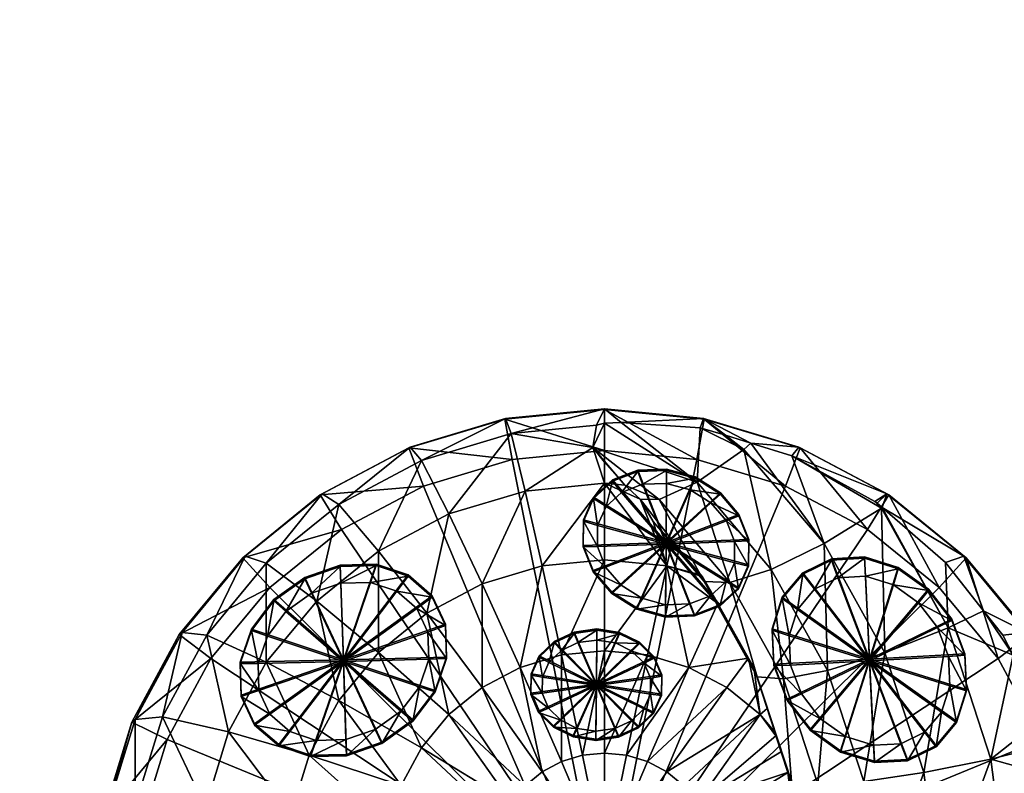
# Model space of a CAD drawing. Units: millimetres. Extents: x -2392 to 3281, y -3017 to 3220.
# Drawn here: x -445 to 303, y 56 to 629 of the extents above; entities that cross this region are included whole.
import ezdxf

# ---------------------------------------------------------------- set-up
doc = ezdxf.new("R2010")
doc.units = ezdxf.units.MM
doc.header["$LTSCALE"] = 0.2
doc.header["$MEASUREMENT"] = 0
doc.header["$PDMODE"] = 1
doc.layers.add('HAGS-Dim Plan', color=7, linetype='Continuous', lineweight=100)
doc.layers.add('HAGS-PL-Blue', color=170, linetype='Continuous')
doc.layers.add('HAGS-PL-Gray', color=252, linetype='Continuous')
doc.styles.get("Standard").update_dxf_attribs({"font": 'g13f12d.shx', "height": 300})
doc.dimstyles.new('HAGS - Dim Plan', dxfattribs={"dimtxt": 300, "dimasz": 200, "dimexe": 0.18, "dimexo": 0.0625, "dimgap": 150, "dimtad": 0, "dimlfac": 0.001, "dimrnd": 0.05, "dimzin": 1, "dimdsep": 46, "dimtxsty": 'Standard', "dimblk": 'HAGS - Dim Plan arrow', "dimcen": 0.1, "dimse1": 1, "dimse2": 1, "dimclrd": 1, "dimadec": 0, "dimazin": 0, "dimtfac": 1, "dimtofl": 0, "dimtmove": 0, "dimatfit": 3, "dimfxl": 1, "dimtolj": 1, "dimtzin": 0, "dimarcsym": 0})

# ---------------------------------------------------------------- blocks, each defined once
blk = doc.blocks.new('HAGS - Dim Plan arrow')
at = {"color": 1, "lineweight": 0}
blk.add_lwpolyline([(0, 0, 0, 0.35, 0), (-1, 0, 0.015, 0.015, 0)], format="xyseb", dxfattribs=at)
blk = doc.blocks.new('*D6')
at = {"layer": 'Defpoints', "color": 0, "transparency": 16777216}
for p in [(2383.99, 3023.06), (-2167.41, 955.86), (2383.99, -242.65)]:
    blk.add_point(p, dxfattribs=at)
at = {"layer": 'HAGS-Dim Plan', "color": 1, "lineweight": -2, "transparency": 16777216}
for p, q in [((-1967.41, 3023.06), (-512.15, 3023.06)), ((2183.99, 3023.06), (728.73, 3023.06))]:
    blk.add_line(p, q, dxfattribs=at)
at = {"layer": 'HAGS-Dim Plan', "color": 1, "lineweight": -2, "transparency": 16777216, "xscale": 200, "yscale": 200, "zscale": 200, "rotation": 180}
blk.add_blockref('HAGS - Dim Plan arrow', (-2167.41, 3023.06), dxfattribs=at)
at = {"layer": 'HAGS-Dim Plan', "color": 1, "lineweight": -2, "transparency": 16777216, "xscale": 200, "yscale": 200, "zscale": 200}
blk.add_blockref('HAGS - Dim Plan arrow', (2383.99, 3023.06), dxfattribs=at)
at = {"layer": 'HAGS-Dim Plan', "color": 0, "transparency": 16777216, "insert": (108.29, 3023.06), "char_height": 300, "attachment_point": 5}
blk.add_mtext('\\A1;4.55m', dxfattribs=at)
blk = doc.blocks.new('*D2')
at = {"layer": 'Defpoints', "color": 0, "transparency": 16777216}
for p in [(384.73, 2536.75), (384.73, -39.76), (-384.62, -75.48)]:
    blk.add_point(p, dxfattribs=at)
at = {"layer": 'HAGS-Dim Plan', "color": 1, "lineweight": -2, "transparency": 16777216}
for p, q in [((-184.62, 2536.75), (184.73, 2536.75)), ((384.73, 2536.75), (584.73, 2536.75))]:
    blk.add_line(p, q, dxfattribs=at)
at = {"layer": 'HAGS-Dim Plan', "color": 1, "lineweight": -2, "transparency": 16777216, "xscale": 200, "yscale": 200, "zscale": 200, "rotation": 180}
blk.add_blockref('HAGS - Dim Plan arrow', (-384.62, 2536.75), dxfattribs=at)
at = {"layer": 'HAGS-Dim Plan', "color": 1, "lineweight": -2, "transparency": 16777216, "xscale": 200, "yscale": 200, "zscale": 200}
blk.add_blockref('HAGS - Dim Plan arrow', (384.73, 2536.75), dxfattribs=at)
at = {"layer": 'HAGS-Dim Plan', "color": 0, "transparency": 16777216, "insert": (1190.28, 2536.75), "char_height": 300, "attachment_point": 5}
blk.add_mtext('\\A1;0.75m', dxfattribs=at)
blk = doc.blocks.new('*D7')
at = {"layer": 'Defpoints', "color": 0, "transparency": 16777216}
for p in [(-0.83, 2334.63), (0, -2444.07), (3083.67, -2444.07)]:
    blk.add_point(p, dxfattribs=at)
at = {"layer": 'HAGS-Dim Plan', "color": 1, "lineweight": -2, "transparency": 16777216}
for p, q in [((3083.67, 2134.63), (3083.67, 565.71)), ((3083.67, -2244.07), (3083.67, -675.16))]:
    blk.add_line(p, q, dxfattribs=at)
at = {"layer": 'HAGS-Dim Plan', "color": 1, "lineweight": -2, "transparency": 16777216, "xscale": 200, "yscale": 200, "zscale": 200}
for p, rotation in [((3083.67, 2334.63), 90), ((3083.67, -2444.07), 270)]:
    blk.add_blockref('HAGS - Dim Plan arrow', p, dxfattribs=dict(at, rotation=rotation))
at = {"layer": 'HAGS-Dim Plan', "color": 0, "transparency": 16777216, "insert": (3083.67, -54.72), "char_height": 300, "attachment_point": 5, "rotation": 90}
blk.add_mtext('\\A1;4.80m', dxfattribs=at)
blk = doc.blocks.new('*D3')
at = {"layer": 'Defpoints', "color": 0, "transparency": 16777216}
for p in [(-0.08, 328.03), (2655.85, 328.03), (-0.68, -437.8, 309.28)]:
    blk.add_point(p, dxfattribs=at)
at = {"layer": 'HAGS-Dim Plan', "color": 1, "lineweight": -2, "transparency": 16777216}
for p, q in [((2655.85, 328.03), (2655.85, 528.03)), ((2655.85, -237.8), (2655.85, 128.03))]:
    blk.add_line(p, q, dxfattribs=at)
at = {"layer": 'HAGS-Dim Plan', "color": 1, "lineweight": -2, "transparency": 16777216, "xscale": 200, "yscale": 200, "zscale": 200}
for p, rotation in [((2655.85, 328.03), 90), ((2655.85, -437.8), 270)]:
    blk.add_blockref('HAGS - Dim Plan arrow', p, dxfattribs=dict(at, rotation=rotation))
at = {"layer": 'HAGS-Dim Plan', "color": 0, "transparency": 16777216, "insert": (2655.85, 1133.58), "char_height": 300, "attachment_point": 5, "rotation": 90}
blk.add_mtext('\\A1;0.75m', dxfattribs=at)

msp = doc.modelspace()

# ---------------------------------------------------------------- dimensions: what is measured, and where the dimension line sits
at = {"layer": 'HAGS-Dim Plan'}
for base, p1, p2, picture, middle in [((2383.992, 3023.061), (-2167.411, 955.863), (2383.992, -242.654), '*D6', (108.291, 3023.061)), ((384.725, 2536.747), (-384.625, -75.476), (384.725, -39.764), '*D2', (1190.28, 2536.747))]:
    dim = msp.add_linear_dim(base=base, p1=p1, p2=p2, dimstyle='HAGS - Dim Plan', override={"dimpost": 'm'}, dxfattribs=at)
    dim.commit()
    dim.dimension.update_dxf_attribs({"geometry": picture, "text_midpoint": middle})
for base, p1, p2, picture, middle in [((3083.671, -2444.071), (-0.833, 2334.627), (-0.004, -2444.071), '*D7', (3083.671, -54.722)), ((2655.847, 328.026), (-0.685, -437.799, 309.278), (-0.081, 328.026), '*D3', (2655.847, 1133.581))]:
    dim = msp.add_linear_dim(base=base, p1=p1, p2=p2, angle=90, dimstyle='HAGS - Dim Plan', override={"dimpost": 'm'}, dxfattribs=at)
    dim.commit()
    dim.dimension.update_dxf_attribs({"geometry": picture, "text_midpoint": middle})

# ---------------------------------------------------------------- meshes
at = {"layer": 'HAGS-PL-Blue'}
mesh = msp.add_polyface(dxfattribs=at)
corners = [(-0.685, 218.249, 181.495), (-0.685, 148.961, 130.961), (-33.345, 145.775, 130.514), (-48.1, 213.624, 180.847), (46.731, 213.624, 180.847), (-61.033, 270.46, 243.751), (-93.694, 199.927, 178.927), (-119.063, 253.028, 241.307), (-0.685, 276.347, 244.576), (14.829, 274.834, 244.364), (26.32, 264.254, 233.936), (36.319, 247.321, 216.474), (50.786, 231.446, 200.571), (-71.647, 314.1, 316.809), (-6.671, 320.438, 317.698), (-9.677, 303.581, 290.516), (-0.685, 292.286, 270.694), (-76.046, 325.501, 394.779), (-139.883, 293.602, 313.936), (-0.685, 332.851, 395.81), (-0.685, 322.081, 324.765), (11.948, 322.442, 335.102), (74.676, 325.501, 394.779), (72.013, 318.597, 347.565), (-76.558, 325.092, 416.221), (-148.511, 303.732, 391.728), (-0.685, 332.492, 417.259), (75.188, 325.092, 416.221), (-70.888, 294.519, 429.012), (-149.515, 303.175, 413.149), (-0.685, 301.366, 429.972), (69.519, 294.519, 429.012), (40.763, 264.02, 271.345), (75.083, 201.766, 200.714), (69.741, 277.113, 313.136)]
mesh.append_faces([[corners[k] for k in face] for face in [(8, 10, 4, 8), (20, 34, 15, 20)]], dxfattribs={"vtx0": -1, "vtx1": -1, "vtx2": -1, "vtx3": -1})
mesh.append_faces([[corners[k] for k in face] for face in [(5, 15, 8, 5), (32, 33, 10, 32)]], dxfattribs={"vtx0": -1, "vtx1": -1, "vtx3": -1})
mesh.append_faces([[corners[k] for k in face] for face in [(19, 14, 13, 19), (21, 19, 22, 21), (9, 15, 32, 9)]], dxfattribs={"vtx0": -1, "vtx2": -1, "vtx3": -1})
mesh.append_faces([[corners[k] for k in face] for face in [(19, 13, 17, 19), (21, 22, 23, 21)]], dxfattribs={"vtx0": -1, "vtx3": -1})
mesh.append_faces([[corners[k] for k in face] for face in [(10, 11, 4, 10), (5, 13, 15, 5)]], dxfattribs={"vtx1": -1, "vtx2": -1, "vtx3": -1})
mesh.append_faces([[corners[k] for k in face] for face in [(0, 8, 4, 0), (10, 9, 32, 10), (14, 20, 15, 14), (21, 23, 34, 21)]], dxfattribs={"vtx1": -1, "vtx3": -1})
mesh.append_faces([[corners[k] for k in face] for face in [(0, 1, 2, 0), (2, 3, 0, 2), (1, 0, 4, 1), (5, 3, 6, 5), (6, 7, 5, 6), (8, 0, 3, 8), (3, 5, 8, 3), (8, 9, 10, 8), (11, 12, 4, 11), (13, 5, 7, 13), (13, 14, 15, 13), (15, 16, 8, 15), (17, 13, 18, 17), (19, 20, 14, 19), (21, 20, 19, 21), (24, 17, 25, 24), (26, 19, 17, 26), (17, 24, 26, 17), (19, 26, 27, 19), (28, 24, 29, 28), (30, 26, 24, 30), (24, 28, 30, 24), (26, 30, 31, 26), (9, 16, 15, 9), (20, 21, 34, 20), (34, 32, 15, 34)]], dxfattribs={"vtx2": -1, "vtx3": -1})
mesh.append_faces([[corners[k] for k in face] for face in [(9, 8, 16, 9)]], dxfattribs={"vtx3": -1})
mesh = msp.add_polyface(dxfattribs=at)
corners = [(46.731, 213.624, 180.847), (73.651, 205.537, 179.713), (85.435, 184.793, 167.089), (63.381, 136.341, 129.191), (108.861, 143.321, 146.236), (92.324, 121.02, 127.044), (112.794, 136.315, 143.541), (122.92, 105.029, 128.792), (117.693, 100.402, 124.153), (73.158, 206.391, 180.472), (50.786, 231.446, 200.571), (91.278, 313.015, 348.015), (72.013, 318.597, 347.565), (74.676, 325.501, 394.779), (147.142, 303.732, 391.728), (141.632, 297.263, 342.053), (110.626, 306.784, 344.63), (75.188, 325.092, 416.221), (-0.685, 332.851, 395.81), (148.145, 303.175, 413.149), (69.519, 294.519, 429.012), (-0.685, 332.492, 417.259), (137.024, 274.239, 426.169), (105.289, 302.026, 342.69), (166.21, 230.434, 317.922), (126.15, 210.823, 290.203), (69.741, 277.113, 313.136), (94.503, 200.867, 249.497), (40.763, 264.02, 271.345), (75.083, 201.766, 200.714), (36.319, 247.321, 216.474), (26.32, 264.254, 233.936), (168.954, 134.001, 271.004), (135.28, 127.681, 231.207), (115.478, 129.268, 182.596)]
mesh.append_faces([[corners[k] for k in face] for face in [(11, 13, 16, 11), (2, 34, 4, 2)]], dxfattribs={"vtx0": -1, "vtx1": -1, "vtx3": -1})
mesh.append_faces([[corners[k] for k in face] for face in [(0, 2, 3, 0), (2, 29, 34, 2), (12, 23, 26, 12)]], dxfattribs={"vtx0": -1, "vtx2": -1, "vtx3": -1})
mesh.append_faces([[corners[k] for k in face] for face in [(16, 24, 23, 16)]], dxfattribs={"vtx0": -1, "vtx3": -1})
mesh.append_faces([[corners[k] for k in face] for face in [(4, 6, 8, 4), (13, 14, 16, 13), (2, 1, 29, 2), (16, 15, 24, 16)]], dxfattribs={"vtx1": -1, "vtx2": -1, "vtx3": -1})
mesh.append_faces([[corners[k] for k in face] for face in [(5, 4, 8, 5)]], dxfattribs={"vtx1": -1, "vtx3": -1})
mesh.append_faces([[corners[k] for k in face] for face in [(0, 1, 2, 0), (3, 2, 4, 3), (4, 5, 3, 4), (6, 7, 8, 6), (9, 1, 0, 9), (0, 10, 9, 0), (11, 12, 13, 11), (14, 15, 16, 14), (17, 13, 18, 17), (19, 14, 13, 19), (13, 17, 19, 13), (20, 17, 21, 20), (22, 19, 17, 22), (17, 20, 22, 17), (23, 24, 25, 23), (25, 26, 23, 25), (26, 25, 27, 26), (27, 28, 26, 27), (28, 27, 29, 28), (29, 30, 31, 29), (25, 32, 33, 25), (33, 27, 25, 33), (27, 33, 34, 27), (34, 29, 27, 34), (1, 9, 29, 1), (34, 6, 4, 34), (29, 9, 10, 29), (10, 30, 29, 10), (12, 11, 23, 12)]], dxfattribs={"vtx2": -1, "vtx3": -1})
mesh.append_faces([[corners[k] for k in face] for face in [(11, 16, 23, 11)]], dxfattribs={"vtx3": -1})
mesh = msp.add_polyface(dxfattribs=at)
corners = [(-172.543, 147.752, 171.613), (-119.063, 100.402, 124.154), (-139.883, 75.278, 120.632), (-135.713, 177.685, 175.809), (-93.694, 121.02, 127.044), (-93.694, 199.927, 178.927), (-219.419, 186.621, 231.998), (-202.769, 111.279, 166.5), (-257.889, 140.199, 225.491), (-172.543, 224.719, 237.339), (-119.063, 253.028, 241.307), (-303.125, 160.929, 295.337), (-286.475, 87.237, 218.067), (-257.889, 215.516, 302.989), (-202.769, 260.314, 309.269), (-139.883, 293.602, 313.936), (-71.647, 314.1, 316.809), (-321.873, 162.835, 371.977), (-336.738, 98.652, 286.607), (-273.833, 220.806, 380.103), (-215.296, 268.38, 386.772), (-148.511, 303.732, 391.728), (-76.046, 325.501, 394.779), (-324.053, 161.322, 393.264), (-357.57, 96.698, 362.705), (-275.687, 219.686, 401.445), (-216.752, 267.584, 408.16), (-149.515, 303.175, 413.149), (-76.558, 325.092, 416.221), (-299.89, 142.986, 407.77), (-359.992, 94.736, 383.93), (-255.138, 196.989, 415.34), (-200.608, 241.308, 421.552), (-138.394, 274.239, 426.169), (-70.888, 294.519, 429.012)]
mesh.append_faces([[corners[k] for k in face] for face in [(0, 1, 2, 0), (3, 4, 1, 3), (1, 0, 3, 1), (4, 3, 5, 4), (6, 0, 7, 6), (7, 8, 6, 7), (9, 3, 0, 9), (0, 6, 9, 0), (10, 5, 3, 10), (3, 9, 10, 3), (11, 8, 12, 11), (13, 6, 8, 13), (8, 11, 13, 8), (14, 9, 6, 14), (6, 13, 14, 6), (15, 10, 9, 15), (9, 14, 15, 9), (10, 15, 16, 10), (17, 11, 18, 17), (19, 13, 11, 19), (11, 17, 19, 11), (20, 14, 13, 20), (13, 19, 20, 13), (21, 15, 14, 21), (14, 20, 21, 14), (15, 21, 22, 15), (23, 17, 24, 23), (25, 19, 17, 25), (17, 23, 25, 17), (26, 20, 19, 26), (19, 25, 26, 19), (27, 21, 20, 27), (20, 26, 27, 20), (21, 27, 28, 21), (29, 23, 30, 29), (31, 25, 23, 31), (23, 29, 31, 23), (32, 26, 25, 32), (25, 31, 32, 25), (33, 27, 26, 33), (26, 32, 33, 26), (27, 33, 34, 27)]], dxfattribs={"vtx2": -1, "vtx3": -1})
mesh = msp.add_polyface(dxfattribs=at)
corners = [(-0.685, -12.207, 74.742), (-84.391, -29.863, 80.755), (-86.031, -13.374, 83.066), (-84.391, 3.115, 85.378), (-79.534, 18.97, 87.6), (-71.647, 33.582, 89.649), (-61.033, 46.39, 91.444), (-48.1, 56.901, 92.918), (-33.345, 64.712, 94.013), (-17.335, 69.521, 94.687), (-0.685, 71.145, 94.914), (15.965, 69.521, 94.687), (31.976, 64.712, 94.013), (46.731, 56.901, 92.918), (59.664, 46.39, 91.444), (70.278, 33.582, 89.649), (78.164, 18.97, 87.6), (83.021, 3.115, 85.378), (84.661, -13.374, 83.066), (83.021, -29.863, 80.755), (-119.063, 100.402, 124.154), (-93.694, 121.02, 127.044), (-64.751, 136.341, 129.191), (-33.345, 145.775, 130.514), (-0.685, 148.961, 130.961), (31.976, 145.775, 130.514), (63.381, 136.341, 129.191), (-93.694, 199.927, 178.927), (-48.1, 213.624, 180.847), (46.731, 213.624, 180.847), (-0.685, -55.001, 380.016), (-138.394, 274.239, 426.169), (-200.608, 241.308, 421.552), (-70.888, 294.519, 429.012), (-0.685, 301.366, 429.972), (69.519, 294.519, 429.012), (137.024, 274.239, 426.169)]
mesh.append_faces([[corners[k] for k in face] for face in [(25, 29, 26, 25)]], dxfattribs={"vtx1": -1, "vtx3": -1})
mesh.append_faces([[corners[k] for k in face] for face in [(20, 6, 5, 20), (21, 7, 6, 21), (6, 20, 21, 6), (22, 8, 7, 22), (7, 21, 22, 7), (23, 9, 8, 23), (8, 22, 23, 8), (24, 10, 9, 24), (9, 23, 24, 9), (25, 11, 10, 25), (10, 24, 25, 10), (26, 12, 11, 26), (11, 25, 26, 11), (27, 22, 21, 27), (28, 23, 22, 28), (22, 27, 28, 22), (29, 25, 24, 29)]], dxfattribs={"vtx2": -1, "vtx3": -1})
mesh.append_faces([[corners[k] for k in face] for face in [(0, 1, 2, 0), (0, 2, 3, 0), (0, 3, 4, 0), (0, 4, 5, 0), (0, 5, 6, 0), (0, 6, 7, 0), (0, 7, 8, 0), (0, 8, 9, 0), (0, 9, 10, 0), (0, 10, 11, 0), (0, 11, 12, 0), (0, 12, 13, 0), (0, 13, 14, 0), (0, 14, 15, 0), (0, 15, 16, 0), (0, 16, 17, 0), (0, 17, 18, 0), (0, 18, 19, 0), (30, 31, 32, 30), (30, 33, 31, 30), (30, 34, 33, 30), (30, 35, 34, 30), (30, 36, 35, 30)]], dxfattribs={"vtx3": -1})
mesh = msp.add_polyface(dxfattribs=at)
corners = [(309.987, 145.678, 293.199), (335.369, 98.652, 286.607), (332.879, 98.087, 283.213), (141.632, 297.263, 342.053), (147.142, 303.732, 391.728), (213.926, 268.38, 386.772), (204.93, 262.587, 331.115), (206.562, 261.197, 330.648), (272.463, 220.805, 380.103), (258.57, 216.196, 312.908), (210.471, 257.792, 329.217), (320.503, 162.835, 371.977), (302.05, 160.959, 296.541), (287.541, 179.295, 301.69), (356.2, 96.698, 362.705), (215.383, 267.584, 408.16), (148.145, 303.175, 413.149), (274.317, 219.686, 401.445), (322.683, 161.322, 393.264), (358.622, 94.736, 383.93), (199.238, 241.307, 421.552), (137.024, 274.239, 426.169), (253.769, 196.989, 415.34), (298.521, 142.986, 407.77), (331.775, 81.375, 399.133), (209.849, 257.333, 329.311), (260.484, 166.455, 306.6), (212.436, 147.467, 297.188), (166.21, 230.434, 317.922), (168.954, 134.001, 271.004), (126.15, 210.823, 290.203), (293.087, 66.594, 289.175), (242.2, 56.301, 281.281)]
mesh.append_faces([[corners[k] for k in face] for face in [(7, 5, 10, 7)]], dxfattribs={"vtx0": -1, "vtx1": -1, "vtx3": -1})
mesh.append_faces([[corners[k] for k in face] for face in [(0, 31, 26, 0), (0, 26, 13, 0), (3, 25, 28, 3)]], dxfattribs={"vtx0": -1, "vtx2": -1, "vtx3": -1})
mesh.append_faces([[corners[k] for k in face] for face in [(11, 0, 12, 11), (0, 13, 12, 0), (10, 26, 25, 10)]], dxfattribs={"vtx0": -1, "vtx3": -1})
mesh.append_faces([[corners[k] for k in face] for face in [(5, 8, 10, 5), (8, 11, 13, 8), (11, 14, 0, 11), (0, 2, 31, 0), (3, 6, 25, 3), (10, 9, 26, 10)]], dxfattribs={"vtx1": -1, "vtx2": -1, "vtx3": -1})
mesh.append_faces([[corners[k] for k in face] for face in [(9, 8, 13, 9)]], dxfattribs={"vtx1": -1, "vtx3": -1})
mesh.append_faces([[corners[k] for k in face] for face in [(3, 4, 5, 3), (5, 6, 3, 5), (7, 6, 5, 7), (8, 9, 10, 8), (11, 12, 13, 11), (15, 5, 4, 15), (4, 16, 15, 4), (17, 8, 5, 17), (5, 15, 17, 5), (18, 11, 8, 18), (8, 17, 18, 8), (11, 18, 19, 11), (20, 15, 16, 20), (16, 21, 20, 16), (22, 17, 15, 22), (15, 20, 22, 15), (23, 18, 17, 23), (17, 22, 23, 17), (18, 23, 24, 18), (25, 26, 27, 25), (27, 28, 25, 27), (28, 27, 29, 28), (29, 30, 28, 29), (26, 31, 32, 26), (6, 7, 25, 6), (9, 13, 26, 9)]], dxfattribs={"vtx2": -1, "vtx3": -1})
mesh.append_faces([[corners[k] for k in face] for face in [(0, 1, 2, 0), (7, 10, 25, 7)]], dxfattribs={"vtx3": -1})
mesh = msp.add_polyface(dxfattribs=at)
corners = [(92.324, 121.02, 127.044), (46.731, 56.901, 92.918), (31.976, 64.712, 94.013), (63.381, 136.341, 129.191), (117.693, 100.402, 124.153), (59.664, 46.39, 91.444), (128.758, 87.05, 122.282), (129.627, 84.379, 121.579), (133.873, 72.443, 118.525), (70.278, 33.582, 89.649), (139.173, 56.601, 115.404), (141.636, 42.113, 111.888), (78.164, 18.97, 87.6), (146.079, 12.829, 106.433), (83.021, 3.115, 85.378), (149.944, -16.123, 102.678), (84.661, -13.374, 83.066), (151.51, -29.662, 101.668), (150.88, -46.144, 99.666), (83.021, -29.863, 80.755), (-0.685, -55.001, 380.016), (199.238, 241.307, 421.552), (137.024, 274.239, 426.169), (253.769, 196.989, 415.34), (298.521, 142.986, 407.77), (122.92, 105.029, 128.792), (161.536, 47.261, 217.175), (135.28, 127.681, 231.207), (168.954, 134.001, 271.004), (141.487, 49.604, 168.696), (115.478, 129.268, 182.596), (152.115, -34.178, 159.545), (149.755, -30.156, 107.239), (138.784, 56.333, 116.685), (112.794, 136.315, 143.541)]
mesh.append_faces([[corners[k] for k in face] for face in [(4, 7, 9, 4)]], dxfattribs={"vtx0": -1, "vtx1": -1, "vtx2": -1, "vtx3": -1})
mesh.append_faces([[corners[k] for k in face] for face in [(9, 10, 12, 9), (16, 17, 19, 16), (11, 32, 13, 11)]], dxfattribs={"vtx0": -1, "vtx1": -1, "vtx3": -1})
mesh.append_faces([[corners[k] for k in face] for face in [(6, 34, 30, 6), (6, 30, 29, 6), (6, 29, 33, 6), (11, 33, 32, 11), (32, 15, 13, 32)]], dxfattribs={"vtx0": -1, "vtx2": -1, "vtx3": -1})
mesh.append_faces([[corners[k] for k in face] for face in [(5, 4, 9, 5), (7, 6, 33, 7)]], dxfattribs={"vtx1": -1, "vtx3": -1})
mesh.append_faces([[corners[k] for k in face] for face in [(0, 1, 2, 0), (2, 3, 0, 2), (4, 5, 1, 4), (1, 0, 4, 1), (4, 6, 7, 4), (7, 8, 9, 7), (9, 8, 10, 9), (10, 11, 12, 10), (12, 11, 13, 12), (13, 14, 12, 13), (13, 15, 16, 13), (16, 14, 13, 16), (16, 15, 17, 16), (17, 18, 19, 17), (26, 27, 28, 26), (27, 26, 29, 27), (29, 30, 27, 29), (31, 29, 26, 31), (29, 31, 32, 29), (32, 33, 29, 32), (6, 25, 34, 6), (33, 10, 8, 33), (8, 7, 33, 8), (11, 10, 33, 11), (32, 17, 15, 32), (18, 17, 32, 18)]], dxfattribs={"vtx2": -1, "vtx3": -1})
mesh.append_faces([[corners[k] for k in face] for face in [(20, 21, 22, 20), (20, 23, 21, 20), (20, 24, 23, 20), (6, 4, 25, 6)]], dxfattribs={"vtx3": -1})
mesh = msp.add_polyface(dxfattribs=at)
corners = [(-164.88, 15.514, 112.254), (-84.391, 3.115, 85.378), (-86.031, -13.374, 83.066), (-168.097, -16.83, 107.72), (-155.353, 46.615, 116.614), (-79.534, 18.97, 87.6), (-139.883, 75.278, 120.632), (-71.647, 33.582, 89.649), (-119.063, 100.402, 124.154), (-239.059, 24.514, 154.337), (-243.729, -22.442, 147.755), (-225.229, 69.666, 160.667), (-202.769, 111.279, 166.5), (-172.543, 147.752, 171.613), (-304.078, 29.769, 210.011), (-310.022, -29.995, 201.633), (-286.475, 87.237, 218.067), (-257.889, 140.199, 225.491), (-357.437, 31.078, 277.135), (-364.427, -39.198, 267.283), (-336.738, 98.652, 286.607), (-303.125, 160.929, 295.337), (-379.552, 24.934, 352.646), (-357.57, 96.698, 362.705), (-321.873, 162.835, 371.977), (-382.123, 22.485, 373.802), (-386.974, -49.697, 342.184), (-359.992, 94.736, 383.93), (-324.053, 161.322, 393.264), (-353.622, 14.523, 389.761), (-389.596, -52.653, 363.269), (-333.144, 81.375, 399.133), (-299.89, 142.986, 407.77), (-0.685, -55.001, 380.016), (-255.138, 196.989, 415.34), (-200.608, 241.308, 421.552)]
mesh.append_faces([[corners[k] for k in face] for face in [(0, 1, 2, 0), (2, 3, 0, 2), (4, 5, 1, 4), (1, 0, 4, 1), (6, 7, 5, 6), (5, 4, 6, 5), (7, 6, 8, 7), (9, 0, 3, 9), (3, 10, 9, 3), (11, 4, 0, 11), (0, 9, 11, 0), (12, 6, 4, 12), (4, 11, 12, 4), (6, 12, 13, 6), (14, 9, 10, 14), (10, 15, 14, 10), (16, 11, 9, 16), (9, 14, 16, 9), (17, 12, 11, 17), (11, 16, 17, 11), (18, 14, 15, 18), (15, 19, 18, 15), (20, 16, 14, 20), (14, 18, 20, 14), (16, 20, 21, 16), (22, 18, 19, 22), (23, 20, 18, 23), (18, 22, 23, 18), (20, 23, 24, 20), (25, 22, 26, 25), (27, 23, 22, 27), (22, 25, 27, 22), (23, 27, 28, 23), (29, 25, 30, 29), (31, 27, 25, 31), (25, 29, 31, 25), (27, 31, 32, 27)]], dxfattribs={"vtx2": -1, "vtx3": -1})
mesh.append_faces([[corners[k] for k in face] for face in [(33, 31, 29, 33), (33, 32, 31, 33), (33, 34, 32, 33), (33, 35, 34, 33)]], dxfattribs={"vtx3": -1})
mesh = msp.add_polyface(dxfattribs=at)
corners = [(356.068, 31.077, 277.135), (363.057, -39.198, 267.283), (360.287, -35.664, 264.752), (351.951, 30.977, 271.956), (356.2, 96.698, 362.705), (335.369, 98.652, 286.607), (309.987, 145.678, 293.199), (378.182, 24.934, 352.645), (385.604, -49.698, 342.184), (358.622, 94.736, 383.93), (320.503, 162.835, 371.977), (380.754, 22.485, 373.802), (388.226, -52.653, 363.269), (331.775, 81.375, 399.133), (322.683, 161.322, 393.264), (352.252, 14.523, 389.761), (359.167, -55.001, 380.015), (-0.685, -55.001, 380.016), (298.521, 142.986, 407.77), (346.53, 51.664, 275.997), (338.598, 78.102, 279.91), (332.879, 98.087, 283.213), (242.2, 56.301, 281.281), (212.436, 147.467, 297.188), (260.484, 166.455, 306.6), (196.513, 49.587, 256.275), (168.954, 134.001, 271.004), (161.536, 47.261, 217.175), (293.087, 66.594, 289.175), (357.636, -35.882, 266.435), (306.409, -38.428, 277.705), (254.363, -39.577, 270.809), (207.775, -39.191, 246.579), (172.265, -37.315, 207.937), (152.115, -34.178, 159.545), (360.58, -38.779, 264.294)]
mesh.append_faces([[corners[k] for k in face] for face in [(28, 19, 30, 28)]], dxfattribs={"vtx0": -1, "vtx1": -1, "vtx3": -1})
mesh.append_faces([[corners[k] for k in face] for face in [(0, 19, 20, 0), (0, 20, 21, 0)]], dxfattribs={"vtx0": -1, "vtx2": -1, "vtx3": -1})
mesh.append_faces([[corners[k] for k in face] for face in [(0, 21, 5, 0)]], dxfattribs={"vtx0": -1, "vtx3": -1})
mesh.append_faces([[corners[k] for k in face] for face in [(0, 1, 2, 0)]], dxfattribs={"vtx1": -1, "vtx2": -1, "vtx3": -1})
mesh.append_faces([[corners[k] for k in face] for face in [(3, 0, 2, 3), (2, 35, 29, 2)]], dxfattribs={"vtx1": -1, "vtx3": -1})
mesh.append_faces([[corners[k] for k in face] for face in [(4, 5, 6, 4), (7, 0, 5, 7), (5, 4, 7, 5), (8, 1, 0, 8), (0, 7, 8, 0), (9, 4, 10, 9), (11, 7, 4, 11), (4, 9, 11, 4), (12, 8, 7, 12), (7, 11, 12, 7), (13, 9, 14, 13), (15, 11, 9, 15), (9, 13, 15, 9), (16, 12, 11, 16), (11, 15, 16, 11), (0, 3, 19, 0), (22, 23, 24, 22), (23, 22, 25, 23), (25, 26, 23, 25), (26, 25, 27, 26), (28, 20, 19, 28), (19, 29, 30, 19), (28, 30, 31, 28), (31, 22, 28, 31), (22, 31, 32, 22), (32, 25, 22, 32), (25, 32, 33, 25), (33, 27, 25, 33), (27, 33, 34, 27), (21, 20, 28, 21), (3, 2, 29, 3), (29, 19, 3, 29)]], dxfattribs={"vtx2": -1, "vtx3": -1})
mesh.append_faces([[corners[k] for k in face] for face in [(17, 13, 18, 17), (17, 15, 13, 17), (17, 16, 15, 17)]], dxfattribs={"vtx3": -1})
at = {"layer": 'HAGS-PL-Gray'}
mesh = msp.add_polyface(dxfattribs=at)
corners = [(46.082, 231.355, 416.704), (68.235, 281.116, 423.68), (46.412, 287.06, 424.513), (24.548, 286.286, 424.405), (5.282, 278.886, 423.367), (-9.063, 265.753, 421.526), (-16.757, 248.471, 419.104), (-16.871, 229.125, 416.392), (-9.392, 210.048, 413.718), (4.777, 193.54, 411.404), (23.929, 181.594, 409.729), (45.752, 175.65, 408.896), (67.616, 176.425, 409.004), (86.882, 183.825, 410.042), (101.227, 196.958, 411.883), (108.92, 214.24, 414.305), (109.035, 233.586, 417.017), (101.556, 252.663, 419.691), (87.387, 269.17, 422.005), (68.235, 280.112, 430.842), (46.412, 286.056, 431.675), (24.548, 285.282, 431.566), (5.282, 277.882, 430.529), (-9.063, 264.749, 428.688), (-16.757, 247.467, 426.266), (-16.871, 228.121, 423.554), (-9.392, 209.044, 420.879), (4.777, 192.537, 418.565), (23.929, 180.59, 416.891), (45.752, 174.646, 416.057), (67.616, 175.421, 416.166), (86.882, 182.821, 417.203), (101.227, 195.954, 419.044), (108.92, 213.236, 421.467), (109.035, 232.582, 424.179), (101.556, 251.659, 426.853), (87.387, 268.166, 429.167), (64.405, 271.262, 431.399), (46.355, 276.179, 432.088), (28.271, 275.538, 431.998), (12.336, 269.417, 431.14), (0.47, 258.555, 429.618), (-5.893, 244.261, 427.614), (-5.988, 228.259, 425.371), (0.198, 212.48, 423.159), (11.918, 198.827, 421.245), (27.759, 188.946, 419.86), (45.809, 184.029, 419.171), (63.893, 184.67, 419.26), (79.828, 190.791, 420.118), (91.693, 201.653, 421.641), (98.057, 215.947, 423.645), (98.152, 231.949, 425.888), (91.966, 247.728, 428.1), (80.246, 261.382, 430.014), (46.082, 230.104, 425.629)]
mesh.append_faces([[corners[k] for k in face] for face in [(0, 2, 1, 0), (0, 3, 2, 0), (0, 4, 3, 0), (0, 5, 4, 0), (0, 6, 5, 0), (0, 7, 6, 0), (0, 8, 7, 0), (0, 9, 8, 0), (0, 10, 9, 0), (0, 11, 10, 0), (0, 12, 11, 0), (0, 13, 12, 0), (0, 14, 13, 0), (0, 15, 14, 0), (0, 16, 15, 0), (0, 17, 16, 0), (0, 18, 17, 0), (0, 1, 18, 0), (55, 37, 38, 55), (55, 38, 39, 55), (55, 39, 40, 55), (55, 40, 41, 55), (55, 41, 42, 55), (55, 42, 43, 55), (55, 43, 44, 55), (55, 44, 45, 55), (55, 45, 46, 55), (55, 46, 47, 55), (55, 47, 48, 55), (55, 48, 49, 55), (55, 49, 50, 55), (55, 50, 51, 55), (55, 51, 52, 55), (55, 52, 53, 55), (55, 53, 54, 55), (55, 54, 37, 55)]], dxfattribs={"vtx0": -1, "vtx2": -1, "vtx3": -1})
mesh.append_faces([[corners[k] for k in face] for face in [(1, 20, 19, 1), (2, 21, 20, 2), (3, 22, 21, 3), (4, 23, 22, 4), (5, 24, 23, 5), (6, 25, 24, 6), (7, 26, 25, 7), (8, 27, 26, 8), (9, 28, 27, 9), (10, 29, 28, 10), (11, 30, 29, 11), (12, 31, 30, 12), (13, 32, 31, 13), (14, 33, 32, 14), (15, 34, 33, 15), (16, 35, 34, 16), (17, 36, 35, 17), (18, 19, 36, 18), (19, 38, 37, 19), (20, 39, 38, 20), (21, 40, 39, 21), (22, 41, 40, 22), (23, 42, 41, 23), (24, 43, 42, 24), (25, 44, 43, 25), (26, 45, 44, 26), (27, 46, 45, 27), (28, 47, 46, 28), (29, 48, 47, 29), (30, 49, 48, 30), (31, 50, 49, 31), (32, 51, 50, 32), (33, 52, 51, 33), (34, 53, 52, 34), (35, 54, 53, 35), (36, 37, 54, 36)]], dxfattribs={"vtx0": -1, "vtx3": -1})
mesh.append_faces([[corners[k] for k in face] for face in [(1, 2, 20, 1), (2, 3, 21, 2), (3, 4, 22, 3), (4, 5, 23, 4), (5, 6, 24, 5), (6, 7, 25, 6), (7, 8, 26, 7), (8, 9, 27, 8), (9, 10, 28, 9), (10, 11, 29, 10), (11, 12, 30, 11), (12, 13, 31, 12), (13, 14, 32, 13), (14, 15, 33, 14), (15, 16, 34, 15), (16, 17, 35, 16), (17, 18, 36, 17), (18, 1, 19, 18), (19, 20, 38, 19), (20, 21, 39, 20), (21, 22, 40, 21), (22, 23, 41, 22), (23, 24, 42, 23), (24, 25, 43, 24), (25, 26, 44, 25), (26, 27, 45, 26), (27, 28, 46, 27), (28, 29, 47, 28), (29, 30, 48, 29), (30, 31, 49, 30), (31, 32, 50, 31), (32, 33, 51, 32), (33, 34, 52, 33), (34, 35, 53, 34), (35, 36, 54, 35), (36, 19, 37, 36)]], dxfattribs={"vtx2": -1, "vtx3": -1})
mesh = msp.add_polyface(dxfattribs=at)
corners = [(200.76, 142.628, 404.267), (245.712, 195.91, 411.736), (222.697, 212.308, 414.034), (197.037, 220.302, 415.155), (171.826, 218.927, 414.962), (150.105, 208.349, 413.479), (134.493, 189.844, 410.885), (126.875, 165.644, 407.493), (128.168, 138.668, 403.712), (138.217, 112.17, 399.997), (155.809, 89.345, 396.797), (178.824, 72.947, 394.499), (204.484, 64.954, 393.378), (229.695, 66.329, 393.571), (251.416, 76.907, 395.054), (267.028, 95.411, 397.648), (274.646, 119.611, 401.04), (273.353, 146.587, 404.822), (263.304, 173.085, 408.536), (245.712, 194.906, 418.898), (222.697, 211.304, 421.196), (197.037, 219.298, 422.317), (171.826, 217.923, 422.124), (150.105, 207.345, 420.641), (134.493, 188.84, 418.047), (126.875, 164.64, 414.655), (128.168, 137.664, 410.873), (138.217, 111.166, 407.159), (155.809, 88.341, 403.959), (178.824, 71.943, 401.66), (204.484, 63.95, 400.54), (229.695, 65.325, 400.733), (251.416, 75.903, 402.215), (267.028, 94.408, 404.81), (274.646, 118.607, 408.202), (273.353, 145.583, 411.983), (263.304, 172.081, 415.698), (237.941, 185.448, 419.369), (218.905, 199.011, 421.271), (197.681, 205.622, 422.198), (176.828, 204.485, 422.038), (158.862, 195.736, 420.812), (145.949, 180.43, 418.666), (139.648, 160.414, 415.86), (140.717, 138.102, 412.732), (149.029, 116.184, 409.66), (163.58, 97.306, 407.014), (182.616, 83.742, 405.112), (203.84, 77.131, 404.185), (224.693, 78.268, 404.345), (242.659, 87.017, 405.571), (255.572, 102.323, 407.717), (261.873, 122.339, 410.523), (260.804, 144.652, 413.651), (252.492, 166.569, 416.723), (200.76, 141.377, 413.191)]
mesh.append_faces([[corners[k] for k in face] for face in [(0, 2, 1, 0), (0, 3, 2, 0), (0, 4, 3, 0), (0, 5, 4, 0), (0, 6, 5, 0), (0, 7, 6, 0), (0, 8, 7, 0), (0, 9, 8, 0), (0, 10, 9, 0), (0, 11, 10, 0), (0, 12, 11, 0), (0, 13, 12, 0), (0, 14, 13, 0), (0, 15, 14, 0), (0, 16, 15, 0), (0, 17, 16, 0), (0, 18, 17, 0), (0, 1, 18, 0), (55, 37, 38, 55), (55, 38, 39, 55), (55, 39, 40, 55), (55, 40, 41, 55), (55, 41, 42, 55), (55, 42, 43, 55), (55, 43, 44, 55), (55, 44, 45, 55), (55, 45, 46, 55), (55, 46, 47, 55), (55, 47, 48, 55), (55, 48, 49, 55), (55, 49, 50, 55), (55, 50, 51, 55), (55, 51, 52, 55), (55, 52, 53, 55), (55, 53, 54, 55), (55, 54, 37, 55)]], dxfattribs={"vtx0": -1, "vtx2": -1, "vtx3": -1})
mesh.append_faces([[corners[k] for k in face] for face in [(1, 20, 19, 1), (2, 21, 20, 2), (3, 22, 21, 3), (4, 23, 22, 4), (5, 24, 23, 5), (6, 25, 24, 6), (7, 26, 25, 7), (8, 27, 26, 8), (9, 28, 27, 9), (10, 29, 28, 10), (11, 30, 29, 11), (12, 31, 30, 12), (13, 32, 31, 13), (14, 33, 32, 14), (15, 34, 33, 15), (16, 35, 34, 16), (17, 36, 35, 17), (18, 19, 36, 18), (19, 38, 37, 19), (20, 39, 38, 20), (21, 40, 39, 21), (22, 41, 40, 22), (23, 42, 41, 23), (24, 43, 42, 24), (25, 44, 43, 25), (26, 45, 44, 26), (27, 46, 45, 27), (28, 47, 46, 28), (29, 48, 47, 29), (30, 49, 48, 30), (31, 50, 49, 31), (32, 51, 50, 32), (33, 52, 51, 33), (34, 53, 52, 34), (35, 54, 53, 35), (36, 37, 54, 36)]], dxfattribs={"vtx0": -1, "vtx3": -1})
mesh.append_faces([[corners[k] for k in face] for face in [(1, 2, 20, 1), (2, 3, 21, 2), (3, 4, 22, 3), (4, 5, 23, 4), (5, 6, 24, 5), (6, 7, 25, 6), (7, 8, 26, 7), (8, 9, 27, 8), (9, 10, 28, 9), (10, 11, 29, 10), (11, 12, 30, 11), (12, 13, 31, 12), (13, 14, 32, 13), (14, 15, 33, 14), (15, 16, 34, 15), (16, 17, 35, 16), (17, 18, 36, 17), (18, 1, 19, 18), (19, 20, 38, 19), (20, 21, 39, 20), (21, 22, 40, 21), (22, 23, 41, 22), (23, 24, 42, 23), (24, 25, 43, 24), (25, 26, 44, 25), (26, 27, 45, 26), (27, 28, 46, 27), (28, 29, 47, 28), (29, 30, 48, 29), (30, 31, 49, 30), (31, 32, 50, 31), (32, 33, 51, 32), (33, 34, 52, 33), (34, 35, 53, 34), (35, 36, 54, 35), (36, 19, 37, 36)]], dxfattribs={"vtx2": -1, "vtx3": -1})
mesh = msp.add_polyface(dxfattribs=at)
corners = [(-199.182, 142.161, 404.201), (-251.952, 187.874, 410.609), (-269.028, 165.461, 407.467), (-277.68, 140.237, 403.931), (-276.864, 115.245, 400.428), (-266.678, 93.499, 397.38), (-248.352, 77.623, 395.154), (-224.094, 69.531, 394.02), (-196.832, 70.2, 394.113), (-169.854, 79.547, 395.424), (-146.413, 96.447, 397.793), (-129.337, 118.861, 400.935), (-120.685, 144.085, 404.471), (-121.501, 169.077, 407.974), (-131.686, 190.822, 411.022), (-150.013, 206.698, 413.248), (-174.27, 214.79, 414.382), (-201.532, 214.122, 414.289), (-228.511, 204.774, 412.978), (-251.952, 186.87, 417.771), (-269.028, 164.457, 414.629), (-277.68, 139.233, 411.093), (-276.864, 114.241, 407.59), (-266.678, 92.495, 404.541), (-248.352, 76.619, 402.316), (-224.094, 68.527, 401.182), (-196.832, 69.196, 401.275), (-169.854, 78.543, 402.586), (-146.413, 95.443, 404.955), (-129.337, 117.857, 408.097), (-120.685, 143.081, 411.633), (-121.501, 168.073, 415.136), (-131.686, 189.818, 418.184), (-150.013, 205.694, 420.41), (-174.27, 213.786, 421.544), (-201.532, 213.118, 421.45), (-228.511, 203.77, 420.14), (-242.829, 178.72, 418.426), (-256.953, 160.181, 415.828), (-264.11, 139.318, 412.903), (-263.435, 118.647, 410.005), (-255.01, 100.661, 407.484), (-239.851, 87.529, 405.643), (-219.788, 80.836, 404.705), (-197.239, 81.389, 404.782), (-174.924, 89.121, 405.866), (-155.536, 103.099, 407.826), (-141.411, 121.638, 410.424), (-134.255, 142.501, 413.349), (-134.93, 163.172, 416.247), (-143.355, 181.158, 418.768), (-158.513, 194.29, 420.609), (-178.577, 200.983, 421.547), (-201.126, 200.43, 421.47), (-223.441, 192.699, 420.386), (-199.182, 140.91, 413.126)]
mesh.append_faces([[corners[k] for k in face] for face in [(0, 2, 1, 0), (0, 3, 2, 0), (0, 4, 3, 0), (0, 5, 4, 0), (0, 6, 5, 0), (0, 7, 6, 0), (0, 8, 7, 0), (0, 9, 8, 0), (0, 10, 9, 0), (0, 11, 10, 0), (0, 12, 11, 0), (0, 13, 12, 0), (0, 14, 13, 0), (0, 15, 14, 0), (0, 16, 15, 0), (0, 17, 16, 0), (0, 18, 17, 0), (0, 1, 18, 0), (55, 37, 38, 55), (55, 38, 39, 55), (55, 39, 40, 55), (55, 40, 41, 55), (55, 41, 42, 55), (55, 42, 43, 55), (55, 43, 44, 55), (55, 44, 45, 55), (55, 45, 46, 55), (55, 46, 47, 55), (55, 47, 48, 55), (55, 48, 49, 55), (55, 49, 50, 55), (55, 50, 51, 55), (55, 51, 52, 55), (55, 52, 53, 55), (55, 53, 54, 55), (55, 54, 37, 55)]], dxfattribs={"vtx0": -1, "vtx2": -1, "vtx3": -1})
mesh.append_faces([[corners[k] for k in face] for face in [(1, 20, 19, 1), (2, 21, 20, 2), (3, 22, 21, 3), (4, 23, 22, 4), (5, 24, 23, 5), (6, 25, 24, 6), (7, 26, 25, 7), (8, 27, 26, 8), (9, 28, 27, 9), (10, 29, 28, 10), (11, 30, 29, 11), (12, 31, 30, 12), (13, 32, 31, 13), (14, 33, 32, 14), (15, 34, 33, 15), (16, 35, 34, 16), (17, 36, 35, 17), (18, 19, 36, 18), (19, 38, 37, 19), (20, 39, 38, 20), (21, 40, 39, 21), (22, 41, 40, 22), (23, 42, 41, 23), (24, 43, 42, 24), (25, 44, 43, 25), (26, 45, 44, 26), (27, 46, 45, 27), (28, 47, 46, 28), (29, 48, 47, 29), (30, 49, 48, 30), (31, 50, 49, 31), (32, 51, 50, 32), (33, 52, 51, 33), (34, 53, 52, 34), (35, 54, 53, 35), (36, 37, 54, 36)]], dxfattribs={"vtx0": -1, "vtx3": -1})
mesh.append_faces([[corners[k] for k in face] for face in [(1, 2, 20, 1), (2, 3, 21, 2), (3, 4, 22, 3), (4, 5, 23, 4), (5, 6, 24, 5), (6, 7, 25, 6), (7, 8, 26, 7), (8, 9, 27, 8), (9, 10, 28, 9), (10, 11, 29, 10), (11, 12, 30, 11), (12, 13, 31, 12), (13, 14, 32, 13), (14, 15, 33, 14), (15, 16, 34, 15), (16, 17, 35, 16), (17, 18, 36, 17), (18, 1, 19, 18), (19, 20, 38, 19), (20, 21, 39, 20), (21, 22, 40, 21), (22, 23, 41, 22), (23, 24, 42, 23), (24, 25, 43, 24), (25, 26, 44, 25), (26, 27, 45, 26), (27, 28, 46, 27), (28, 29, 47, 28), (29, 30, 48, 29), (30, 31, 49, 30), (31, 32, 50, 31), (32, 33, 51, 32), (33, 34, 52, 33), (34, 35, 53, 34), (35, 36, 54, 35), (36, 19, 37, 36)]], dxfattribs={"vtx2": -1, "vtx3": -1})
mesh = msp.add_polyface(dxfattribs=at)
corners = [(-6.875, 123.699, 401.613), (-7.214, 81.786, 395.737), (10.063, 84.174, 396.092), (25.297, 91.33, 397.112), (36.651, 102.39, 398.675), (42.754, 116.02, 400.593), (42.872, 130.576, 402.633), (36.989, 144.303, 404.551), (25.816, 155.545, 406.114), (10.699, 162.945, 407.134), (-6.537, 165.612, 407.489), (-23.814, 163.224, 407.134), (-39.048, 156.068, 406.114), (-50.402, 145.008, 404.551), (-56.505, 131.378, 402.633), (-56.623, 116.822, 400.593), (-50.74, 103.095, 398.675), (-39.566, 91.853, 397.112), (-24.45, 84.452, 396.092), (-7.222, 80.782, 402.899), (10.055, 83.17, 403.254), (25.289, 90.326, 404.274), (36.643, 101.386, 405.837), (42.746, 115.016, 407.755), (42.864, 129.572, 409.795), (36.981, 143.299, 411.713), (25.807, 154.541, 413.276), (10.691, 161.942, 414.296), (-6.545, 164.608, 414.651), (-23.822, 162.22, 414.296), (-39.056, 155.064, 413.276), (-50.41, 144.004, 411.713), (-56.513, 130.374, 409.795), (-56.631, 115.818, 407.755), (-50.748, 102.091, 405.837), (-39.574, 90.849, 404.274), (-24.458, 83.449, 403.254), (-7.165, 87.78, 405.678), (7.125, 89.756, 405.971), (19.725, 95.675, 406.815), (29.116, 104.822, 408.108), (34.164, 116.096, 409.694), (34.262, 128.136, 411.382), (29.396, 139.49, 412.968), (20.154, 148.788, 414.261), (7.651, 154.91, 415.105), (-6.606, 157.115, 415.398), (-20.896, 155.14, 415.105), (-33.496, 149.221, 414.261), (-42.887, 140.073, 412.968), (-47.935, 128.799, 411.382), (-48.033, 116.76, 409.694), (-43.167, 105.406, 408.108), (-33.925, 96.107, 406.815), (-21.422, 89.986, 405.971), (-6.886, 122.448, 410.538)]
mesh.append_faces([[corners[k] for k in face] for face in [(0, 2, 1, 0), (0, 3, 2, 0), (0, 4, 3, 0), (0, 5, 4, 0), (0, 6, 5, 0), (0, 7, 6, 0), (0, 8, 7, 0), (0, 9, 8, 0), (0, 10, 9, 0), (0, 11, 10, 0), (0, 12, 11, 0), (0, 13, 12, 0), (0, 14, 13, 0), (0, 15, 14, 0), (0, 16, 15, 0), (0, 17, 16, 0), (0, 18, 17, 0), (0, 1, 18, 0), (55, 37, 38, 55), (55, 38, 39, 55), (55, 39, 40, 55), (55, 40, 41, 55), (55, 41, 42, 55), (55, 42, 43, 55), (55, 43, 44, 55), (55, 44, 45, 55), (55, 45, 46, 55), (55, 46, 47, 55), (55, 47, 48, 55), (55, 48, 49, 55), (55, 49, 50, 55), (55, 50, 51, 55), (55, 51, 52, 55), (55, 52, 53, 55), (55, 53, 54, 55), (55, 54, 37, 55)]], dxfattribs={"vtx0": -1, "vtx2": -1, "vtx3": -1})
mesh.append_faces([[corners[k] for k in face] for face in [(1, 20, 19, 1), (2, 21, 20, 2), (3, 22, 21, 3), (4, 23, 22, 4), (5, 24, 23, 5), (6, 25, 24, 6), (7, 26, 25, 7), (8, 27, 26, 8), (9, 28, 27, 9), (10, 29, 28, 10), (11, 30, 29, 11), (12, 31, 30, 12), (13, 32, 31, 13), (14, 33, 32, 14), (15, 34, 33, 15), (16, 35, 34, 16), (17, 36, 35, 17), (18, 19, 36, 18), (19, 38, 37, 19), (20, 39, 38, 20), (21, 40, 39, 21), (22, 41, 40, 22), (23, 42, 41, 23), (24, 43, 42, 24), (25, 44, 43, 25), (26, 45, 44, 26), (27, 46, 45, 27), (28, 47, 46, 28), (29, 48, 47, 29), (30, 49, 48, 30), (31, 50, 49, 31), (32, 51, 50, 32), (33, 52, 51, 33), (34, 53, 52, 34), (35, 54, 53, 35), (36, 37, 54, 36)]], dxfattribs={"vtx0": -1, "vtx3": -1})
mesh.append_faces([[corners[k] for k in face] for face in [(1, 2, 20, 1), (2, 3, 21, 2), (3, 4, 22, 3), (4, 5, 23, 4), (5, 6, 24, 5), (6, 7, 25, 6), (7, 8, 26, 7), (8, 9, 27, 8), (9, 10, 28, 9), (10, 11, 29, 10), (11, 12, 30, 11), (12, 13, 31, 12), (13, 14, 32, 13), (14, 15, 33, 14), (15, 16, 34, 15), (16, 17, 35, 16), (17, 18, 36, 17), (18, 1, 19, 18), (19, 20, 38, 19), (20, 21, 39, 20), (21, 22, 40, 21), (22, 23, 41, 22), (23, 24, 42, 23), (24, 25, 43, 24), (25, 26, 44, 25), (26, 27, 45, 26), (27, 28, 46, 27), (28, 29, 47, 28), (29, 30, 48, 29), (30, 31, 49, 30), (31, 32, 50, 31), (32, 33, 51, 32), (33, 34, 52, 33), (34, 35, 53, 34), (35, 36, 54, 35), (36, 19, 37, 36)]], dxfattribs={"vtx2": -1, "vtx3": -1})

doc.saveas('drawing.dxf')
